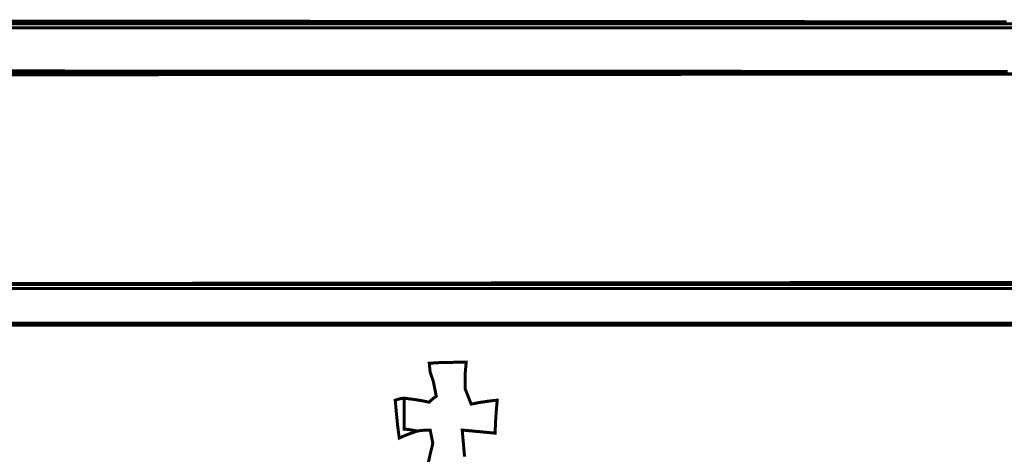
# Model space of a CAD drawing. Extents: x -465 to 6, y 275 to 435.
# Drawn here: x -452 to -452, y 298 to 298 of the extents above; entities that cross this region are included whole.
import ezdxf

# ---------------------------------------------------------------- set-up
doc = ezdxf.new("R2010")
doc.units = 0
doc.header["$MEASUREMENT"] = 0
doc.layers.add('OUTLINE', color=7, linetype='Continuous')

msp = doc.modelspace()

# ---------------------------------------------------------------- linework, layer by layer
at = {"layer": 'OUTLINE', "color": 7, "linetype": 'Continuous', "const_width": 0.000321}
for points in [[(-452.12573, 298.21096), (-452.12005, 298.21096), (-452.11442, 298.21096), (-452.10884, 298.21095), (-452.10331, 298.21095), (-452.09784, 298.21095), (-452.09242, 298.21095), (-452.08705, 298.21094), (-452.08175, 298.21094), (-452.07651, 298.21094), (-452.07133, 298.21093), (-452.06622, 298.21093), (-452.06118, 298.21093), (-452.05621, 298.21092), (-452.05131, 298.21092), (-452.04649, 298.21091), (-452.04174, 298.21091), (-452.03707, 298.21091), (-452.03249, 298.2109), (-452.02798, 298.2109), (-452.02357, 298.21089), (-452.01923, 298.21089), (-452.01499, 298.21088)], [(-452.01342, 298.21067), (-452.01753, 298.21067), (-452.02165, 298.21067), (-452.02576, 298.21067), (-452.02987, 298.21067), (-452.03399, 298.21067), (-452.0381, 298.21067), (-452.04222, 298.21067), (-452.04633, 298.21067), (-452.05044, 298.21067), (-452.05456, 298.21067), (-452.05867, 298.21067), (-452.06278, 298.21067), (-452.0669, 298.21067), (-452.07101, 298.21067), (-452.07512, 298.21067), (-452.07924, 298.21067), (-452.08335, 298.21067), (-452.08746, 298.21067), (-452.09158, 298.21067), (-452.09569, 298.21067), (-452.0998, 298.21067), (-452.10392, 298.21067), (-452.10803, 298.21067), (-452.11214, 298.21067), (-452.11626, 298.21067), (-452.12037, 298.21067), (-452.12449, 298.21067)], [(-452.12254, 298.20531), (-452.11842, 298.20531), (-452.11429, 298.20531), (-452.11017, 298.20531), (-452.10604, 298.20531), (-452.10192, 298.20531), (-452.09779, 298.20531), (-452.09367, 298.20531), (-452.08954, 298.20531), (-452.08542, 298.20531), (-452.08129, 298.20531), (-452.07717, 298.20531), (-452.07304, 298.20531), (-452.06892, 298.20531), (-452.06479, 298.20531), (-452.06066, 298.20531), (-452.05654, 298.20531), (-452.05241, 298.20531), (-452.04829, 298.20531), (-452.04416, 298.20531), (-452.04004, 298.20531), (-452.03591, 298.20531), (-452.03179, 298.20531), (-452.02766, 298.20531), (-452.02354, 298.20531), (-452.01941, 298.20531), (-452.01529, 298.20531), (-452.01116, 298.20531)], [(-452.12254, 298.20521), (-452.11842, 298.20522), (-452.11429, 298.20522), (-452.11017, 298.20522), (-452.10604, 298.20522), (-452.10192, 298.20523), (-452.09779, 298.20523), (-452.09367, 298.20523), (-452.08954, 298.20523), (-452.08542, 298.20524), (-452.08129, 298.20524), (-452.07717, 298.20524), (-452.07304, 298.20524), (-452.06892, 298.20524), (-452.06479, 298.20525), (-452.06066, 298.20525), (-452.05654, 298.20525), (-452.05241, 298.20525), (-452.04829, 298.20526), (-452.04416, 298.20526), (-452.04004, 298.20526), (-452.03591, 298.20526), (-452.03179, 298.20526), (-452.02766, 298.20527), (-452.02354, 298.20527), (-452.01941, 298.20527), (-452.01529, 298.20527), (-452.01116, 298.20528)], [(-452.01116, 298.20528), (-452.01529, 298.20527), (-452.01941, 298.20527), (-452.02354, 298.20527), (-452.02766, 298.20527), (-452.03179, 298.20526), (-452.03591, 298.20526), (-452.04004, 298.20526), (-452.04416, 298.20526), (-452.04829, 298.20526), (-452.05241, 298.20525), (-452.05654, 298.20525), (-452.06066, 298.20525), (-452.06479, 298.20525), (-452.06892, 298.20524), (-452.07304, 298.20524), (-452.07717, 298.20524), (-452.08129, 298.20524), (-452.08542, 298.20524), (-452.08954, 298.20523), (-452.09367, 298.20523), (-452.09779, 298.20523), (-452.10192, 298.20523), (-452.10604, 298.20522), (-452.11017, 298.20522), (-452.11429, 298.20522), (-452.11842, 298.20522), (-452.12254, 298.20521)], [(-452.12215, 298.17832), (-452.11794, 298.17832), (-452.11373, 298.17832), (-452.10952, 298.17832), (-452.1053, 298.17832), (-452.10109, 298.17832), (-452.09688, 298.17832), (-452.09266, 298.17832), (-452.08845, 298.17832), (-452.08424, 298.17832), (-452.08002, 298.17832), (-452.07581, 298.17832), (-452.0716, 298.17832), (-452.06738, 298.17832), (-452.06317, 298.17832), (-452.05895, 298.17832), (-452.05474, 298.17832), (-452.05052, 298.17832), (-452.04631, 298.17832), (-452.0421, 298.17832), (-452.03788, 298.17832), (-452.03367, 298.17832), (-452.02945, 298.17832), (-452.02524, 298.17832), (-452.02102, 298.17832), (-452.01681, 298.17832), (-452.01259, 298.17832)]]:
    msp.add_lwpolyline(points, dxfattribs=at)
at = {"layer": 'OUTLINE', "color": 252, "linetype": 'Continuous', "const_width": 0.000321}
for points in [[(-452.12449, 298.21067), (-452.12037, 298.21067), (-452.11626, 298.21067), (-452.11214, 298.21067), (-452.10803, 298.21067), (-452.10392, 298.21067), (-452.0998, 298.21067), (-452.09569, 298.21067), (-452.09158, 298.21067), (-452.08746, 298.21067), (-452.08335, 298.21067), (-452.07924, 298.21067), (-452.07512, 298.21067), (-452.07101, 298.21067), (-452.0669, 298.21067), (-452.06278, 298.21067), (-452.05867, 298.21067), (-452.05456, 298.21067), (-452.05044, 298.21067), (-452.04633, 298.21067), (-452.04222, 298.21067), (-452.0381, 298.21067), (-452.03399, 298.21067), (-452.02987, 298.21067), (-452.02576, 298.21067), (-452.02165, 298.21067), (-452.01753, 298.21067), (-452.01342, 298.21067)], [(-452.01433, 298.21024), (-452.01847, 298.21024), (-452.0226, 298.21024), (-452.02673, 298.21024), (-452.03087, 298.21024), (-452.035, 298.21024), (-452.03914, 298.21024), (-452.04327, 298.21024), (-452.04741, 298.21024), (-452.05154, 298.21024), (-452.05568, 298.21024), (-452.05981, 298.21024), (-452.06394, 298.21024), (-452.06808, 298.21024), (-452.07221, 298.21024), (-452.07635, 298.21024), (-452.08048, 298.21024), (-452.08462, 298.21024), (-452.08875, 298.21024), (-452.09288, 298.21024), (-452.09702, 298.21024), (-452.10115, 298.21024), (-452.10529, 298.21024), (-452.10942, 298.21024), (-452.11356, 298.21024), (-452.11769, 298.21024), (-452.12183, 298.21024)]]:
    msp.add_lwpolyline(points, dxfattribs=at)
at = {"layer": 'OUTLINE', "linetype": 'Continuous', "const_width": 0.000321}
for points in [[(-452.12183, 298.21024), (-452.11769, 298.21024), (-452.11356, 298.21024), (-452.10942, 298.21024), (-452.10529, 298.21024), (-452.10115, 298.21024), (-452.09702, 298.21024), (-452.09288, 298.21024), (-452.08875, 298.21024), (-452.08462, 298.21024), (-452.08048, 298.21024), (-452.07635, 298.21024), (-452.07221, 298.21024), (-452.06808, 298.21024), (-452.06394, 298.21024), (-452.05981, 298.21024), (-452.05568, 298.21024), (-452.05154, 298.21024), (-452.04741, 298.21024), (-452.04327, 298.21024), (-452.03914, 298.21024), (-452.035, 298.21024), (-452.03087, 298.21024), (-452.02673, 298.21024), (-452.0226, 298.21024), (-452.01847, 298.21024), (-452.01433, 298.21024)], [(-452.12219, 298.18228), (-452.11797, 298.18228), (-452.11375, 298.18228), (-452.10953, 298.18228), (-452.10531, 298.18228), (-452.10109, 298.18228), (-452.09687, 298.18228), (-452.09265, 298.18228), (-452.08843, 298.18228), (-452.08421, 298.18228), (-452.07999, 298.18228), (-452.07577, 298.18228), (-452.07155, 298.18228), (-452.06733, 298.18228), (-452.06311, 298.18228), (-452.05889, 298.18228), (-452.05467, 298.18228), (-452.05045, 298.18228), (-452.04623, 298.18228), (-452.04201, 298.18228), (-452.03779, 298.18228), (-452.03357, 298.18228), (-452.02935, 298.18228), (-452.02513, 298.18228), (-452.02091, 298.18228), (-452.01669, 298.18228), (-452.01247, 298.18228)], [(-452.07711, 298.16301), (-452.07681, 298.16442), (-452.07651, 298.16566), (-452.07679, 298.16708), (-452.07729, 298.16707), (-452.07775, 298.16704), (-452.07818, 298.16697), (-452.07868, 298.16707), (-452.07914, 298.16715), (-452.07957, 298.16718), (-452.07957, 298.16833), (-452.07957, 298.16943), (-452.07957, 298.1705), (-452.07871, 298.17039), (-452.07783, 298.17026), (-452.07689, 298.17007), (-452.07668, 298.17029), (-452.07643, 298.1705), (-452.07614, 298.17072), (-452.07646, 298.1723), (-452.0768, 298.17331), (-452.07689, 298.17425), (-452.07561, 298.17433), (-452.07429, 298.17435), (-452.07293, 298.17436), (-452.07305, 298.1731), (-452.07306, 298.17155), (-452.0724, 298.16986), (-452.07151, 298.17004), (-452.07057, 298.17018), (-452.06961, 298.17029), (-452.06971, 298.16911), (-452.06979, 298.16793), (-452.06983, 298.16675), (-452.071, 298.16686), (-452.07218, 298.16697), (-452.07336, 298.16708), (-452.07311, 298.16423)]]:
    msp.add_lwpolyline(points, dxfattribs=at)
at = {"layer": 'OUTLINE', "color": 251, "linetype": 'Continuous', "const_width": 0.000321}
for points in [[(-452.01116, 298.20531), (-452.01529, 298.20531), (-452.01941, 298.20531), (-452.02354, 298.20531), (-452.02766, 298.20531), (-452.03179, 298.20531), (-452.03591, 298.20531), (-452.04004, 298.20531), (-452.04416, 298.20531), (-452.04829, 298.20531), (-452.05241, 298.20531), (-452.05654, 298.20531), (-452.06066, 298.20531), (-452.06479, 298.20531), (-452.06892, 298.20531), (-452.07304, 298.20531), (-452.07717, 298.20531), (-452.08129, 298.20531), (-452.08542, 298.20531), (-452.08954, 298.20531), (-452.09367, 298.20531), (-452.09779, 298.20531), (-452.10192, 298.20531), (-452.10604, 298.20531), (-452.11017, 298.20531), (-452.11429, 298.20531), (-452.11842, 298.20531), (-452.12254, 298.20531)], [(-452.12221, 298.20562), (-452.11808, 298.20562), (-452.11395, 298.20561), (-452.10983, 298.20561), (-452.1057, 298.20561), (-452.10157, 298.20561), (-452.09744, 298.2056), (-452.09332, 298.2056), (-452.08919, 298.2056), (-452.08506, 298.2056), (-452.08093, 298.2056), (-452.07681, 298.20559), (-452.07268, 298.20559), (-452.06855, 298.20559), (-452.06442, 298.20559), (-452.0603, 298.20558), (-452.05617, 298.20558), (-452.05204, 298.20558), (-452.04792, 298.20558), (-452.04379, 298.20558), (-452.03966, 298.20557), (-452.03553, 298.20557), (-452.03141, 298.20557), (-452.02728, 298.20557), (-452.02315, 298.20557), (-452.01902, 298.20556), (-452.0149, 298.20556)], [(-452.12253, 298.1828), (-452.1183, 298.18281), (-452.11407, 298.18281), (-452.10984, 298.18282), (-452.10562, 298.18282), (-452.10139, 298.18283), (-452.09716, 298.18283), (-452.09294, 298.18284), (-452.08871, 298.18284), (-452.08448, 298.18285), (-452.08025, 298.18285), (-452.07602, 298.18286), (-452.0718, 298.18286), (-452.06757, 298.18287), (-452.06334, 298.18287), (-452.05911, 298.18288), (-452.05488, 298.18288), (-452.05065, 298.18288), (-452.04643, 298.18289), (-452.0422, 298.18289), (-452.03797, 298.1829), (-452.03374, 298.1829), (-452.02951, 298.1829), (-452.02528, 298.18291), (-452.02105, 298.18291), (-452.01682, 298.18291), (-452.01259, 298.18291)], [(-452.01259, 298.18271), (-452.01682, 298.18271), (-452.02105, 298.18271), (-452.02528, 298.18271), (-452.02951, 298.18271), (-452.03374, 298.18271), (-452.03797, 298.18271), (-452.0422, 298.18271), (-452.04643, 298.18271), (-452.05065, 298.18271), (-452.05488, 298.18271), (-452.05911, 298.18271), (-452.06334, 298.18271), (-452.06757, 298.18271), (-452.0718, 298.18271), (-452.07602, 298.18271), (-452.08025, 298.18271), (-452.08448, 298.18271), (-452.08871, 298.18271), (-452.09294, 298.18271), (-452.09716, 298.18271), (-452.10139, 298.18271), (-452.10562, 298.18271), (-452.10984, 298.18271), (-452.11407, 298.18271), (-452.1183, 298.18271), (-452.12253, 298.18271)]]:
    msp.add_lwpolyline(points, dxfattribs=at)
at = {"layer": 'OUTLINE', "color": 254, "linetype": 'Continuous', "const_width": 0.000321}
for points in [[(-452.12253, 298.18271), (-452.1183, 298.18271), (-452.11407, 298.18271), (-452.10984, 298.18271), (-452.10562, 298.18271), (-452.10139, 298.18271), (-452.09716, 298.18271), (-452.09294, 298.18271), (-452.08871, 298.18271), (-452.08448, 298.18271), (-452.08025, 298.18271), (-452.07602, 298.18271), (-452.0718, 298.18271), (-452.06757, 298.18271), (-452.06334, 298.18271), (-452.05911, 298.18271), (-452.05488, 298.18271), (-452.05065, 298.18271), (-452.04643, 298.18271), (-452.0422, 298.18271), (-452.03797, 298.18271), (-452.03374, 298.18271), (-452.02951, 298.18271), (-452.02528, 298.18271), (-452.02105, 298.18271), (-452.01682, 298.18271), (-452.01259, 298.18271)], [(-452.01247, 298.18228), (-452.01669, 298.18228), (-452.02091, 298.18228), (-452.02513, 298.18228), (-452.02935, 298.18228), (-452.03357, 298.18228), (-452.03779, 298.18228), (-452.04201, 298.18228), (-452.04623, 298.18228), (-452.05045, 298.18228), (-452.05467, 298.18228), (-452.05889, 298.18228), (-452.06311, 298.18228), (-452.06733, 298.18228), (-452.07155, 298.18228), (-452.07577, 298.18228), (-452.07999, 298.18228), (-452.08421, 298.18228), (-452.08843, 298.18228), (-452.09265, 298.18228), (-452.09687, 298.18228), (-452.10109, 298.18228), (-452.10531, 298.18228), (-452.10953, 298.18228), (-452.11375, 298.18228), (-452.11797, 298.18228), (-452.12219, 298.18228)]]:
    msp.add_lwpolyline(points, dxfattribs=at)
at = {"layer": 'OUTLINE', "color": 250, "linetype": 'Continuous', "const_width": 0.000321}
for points in [[(-452.12233, 298.17854), (-452.1181, 298.17854), (-452.11388, 298.17854), (-452.10965, 298.17854), (-452.10542, 298.17854), (-452.10119, 298.17854), (-452.09696, 298.17854), (-452.09273, 298.17854), (-452.0885, 298.17854), (-452.08427, 298.17854), (-452.08004, 298.17854), (-452.07581, 298.17854), (-452.07158, 298.17854), (-452.06735, 298.17854), (-452.06312, 298.17854), (-452.05889, 298.17854), (-452.05466, 298.17854), (-452.05043, 298.17854), (-452.0462, 298.17854), (-452.04197, 298.17854), (-452.03774, 298.17854), (-452.0335, 298.17854), (-452.02927, 298.17854), (-452.02504, 298.17854), (-452.02081, 298.17854), (-452.01658, 298.17854), (-452.01234, 298.17854)], [(-452.01259, 298.17832), (-452.01681, 298.17832), (-452.02102, 298.17832), (-452.02524, 298.17832), (-452.02945, 298.17832), (-452.03367, 298.17832), (-452.03788, 298.17832), (-452.0421, 298.17832), (-452.04631, 298.17832), (-452.05052, 298.17832), (-452.05474, 298.17832), (-452.05895, 298.17832), (-452.06317, 298.17832), (-452.06738, 298.17832), (-452.0716, 298.17832), (-452.07581, 298.17832), (-452.08002, 298.17832), (-452.08424, 298.17832), (-452.08845, 298.17832), (-452.09266, 298.17832), (-452.09688, 298.17832), (-452.10109, 298.17832), (-452.1053, 298.17832), (-452.10952, 298.17832), (-452.11373, 298.17832), (-452.11794, 298.17832), (-452.12215, 298.17832)]]:
    msp.add_lwpolyline(points, dxfattribs=at)
at = {"layer": 'OUTLINE', "color": 254, "linetype": 'Continuous', "const_width": 0.000321}
msp.add_lwpolyline([(-452.07957, 298.1705), (-452.07957, 298.16943), (-452.07957, 298.16833), (-452.07957, 298.16718), (-452.07914, 298.16715), (-452.07868, 298.16707), (-452.07818, 298.16697), (-452.07882, 298.16675), (-452.07947, 298.16651), (-452.08011, 298.16622), (-452.08029, 298.16761), (-452.08042, 298.16897), (-452.08054, 298.17029), (-452.08021, 298.17039), (-452.07989, 298.17047)], close=True, dxfattribs=at)

doc.saveas('drawing.dxf')
